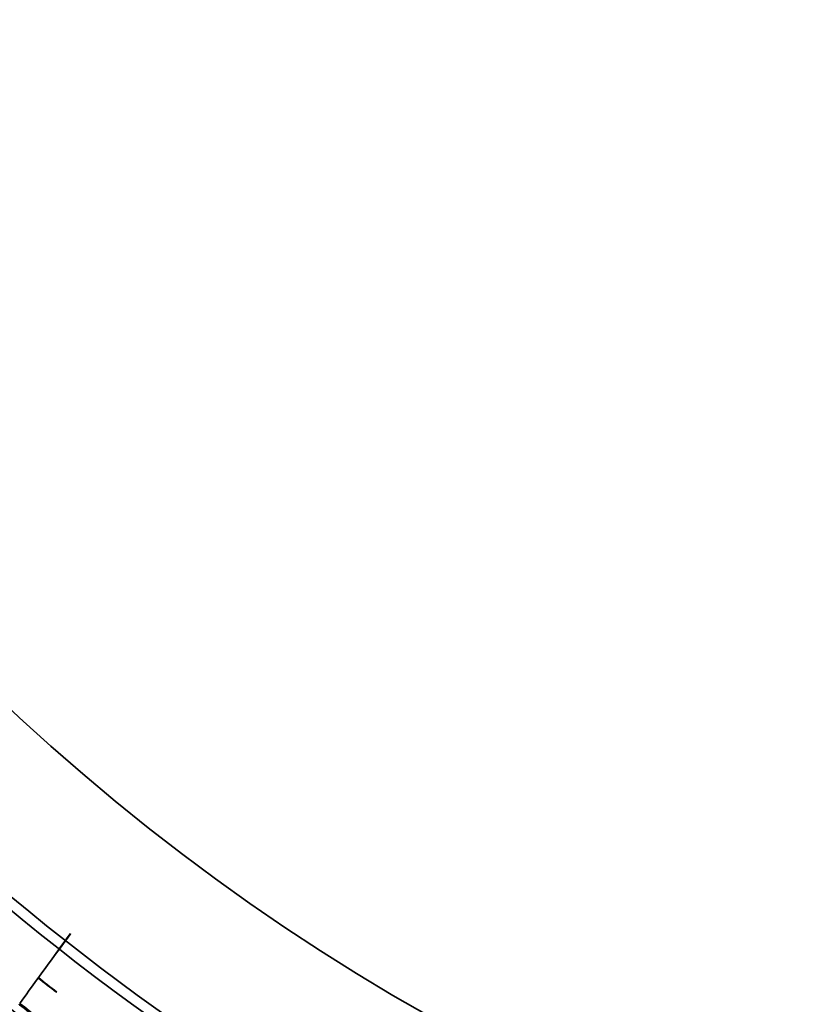
# Model space of a CAD drawing. Extents: x -171 to 984, y 41 to 728.
# Drawn here: x 49 to 60, y 469 to 483 of the extents above; entities that cross this region are included whole.
import ezdxf

# ---------------------------------------------------------------- set-up
doc = ezdxf.new("R2010")
doc.units = 0
doc.header["$MEASUREMENT"] = 0
doc.layers.add('Top$2', color=7, linetype='Continuous', lineweight=0)

msp = doc.modelspace()

# ---------------------------------------------------------------- linework, layer by layer
at = {"layer": 'Top$2', "color": 7, "lineweight": 35}
for points in [[(-6.495, 491.071), (-4.326, 452.218), (26.611, 421.155), (65.456, 418.83)], [(-1.527, 491.072), (0.743, 455.05), (29.434, 426.33), (65.453, 424.023)], [(65.453, 424.023), (29.434, 426.33), (0.743, 455.05), (-1.527, 491.072)], [(-1.446, 491.072), (0.824, 455.095), (29.478, 426.411), (65.453, 424.104)], [(65.453, 424.104), (29.478, 426.411), (0.824, 455.095), (-1.446, 491.072)], [(65.569, 428.507), (31.977, 430.744), (5.22, 457.485), (2.964, 491.076)], [(2.964, 491.076), (5.22, 457.485), (31.977, 430.744), (65.569, 428.507)], [(2.994, 491.075), (5.251, 457.501), (31.996, 430.773), (65.571, 428.537)], [(65.571, 428.537), (31.996, 430.773), (5.251, 457.501), (2.994, 491.075)], [(65.687, 432.242), (34.111, 434.41), (8.955, 459.504), (6.708, 491.074)], [(6.708, 491.074), (8.955, 459.504), (34.111, 434.41), (65.687, 432.242)], [(7.137, 491.074), (9.376, 459.83), (34.21, 434.966), (65.45, 432.688)], [(65.45, 432.688), (34.21, 434.966), (9.376, 459.83), (7.137, 491.074)], [(65.453, 441.978), (39.33, 444.211), (18.622, 464.95), (16.426, 491.075)], [(16.426, 491.075), (18.622, 464.95), (39.33, 444.211), (65.453, 441.978)], [(65.451, 443.174), (39.989, 445.402), (19.811, 465.609), (17.622, 491.074)], [(17.622, 491.074), (19.811, 465.609), (39.989, 445.402), (65.451, 443.174)], [(65.452, 451.458), (44.551, 453.63), (28.04, 470.169), (25.905, 491.074)], [(25.905, 491.074), (28.04, 470.169), (44.551, 453.63), (65.452, 451.458)], [(65.453, 453.128), (45.469, 455.285), (29.696, 471.087), (27.574, 491.074)], [(65.454, 463), (50.895, 465.047), (39.46, 476.506), (37.445, 491.07)], [(65.456, 463.151), (50.978, 465.196), (39.609, 476.589), (37.596, 491.072)], [(65.454, 465.168), (52.082, 467.182), (41.594, 477.694), (39.612, 491.071)], [(57.434, 464.004), (48.775, 467.46), (41.915, 474.32), (38.459, 482.979)], [(38.459, 482.979), (41.915, 474.32), (48.775, 467.46), (57.434, 464.004)], [(38.563, 482.703), (42.01, 474.12), (48.813, 467.317), (57.396, 463.87)], [(37.252, 481.718), (40.855, 473.05), (47.743, 466.162), (56.411, 462.559)], [(49.855, 469.943), (49.614, 469.611), (49.373, 469.279), (49.132, 468.946)], [(49.132, 468.946), (49.374, 469.278), (49.615, 469.61), (49.857, 469.941)], [(49.655, 469.105), (49.567, 469.174), (49.478, 469.243), (49.39, 469.312)], [(49.393, 469.316), (49.483, 469.246), (49.572, 469.176), (49.662, 469.107)], [(49.132, 468.946), (50.489, 467.881), (51.925, 466.922), (53.428, 466.076)]]:
    msp.add_open_spline(points, degree=3, dxfattribs=at)
for points, knots in [([(38.168, 482.692), (38.597, 481.61), (39.082, 480.55), (39.62, 479.517), (40.157, 478.484), (40.747, 477.478), (41.387, 476.505), (42.026, 475.533), (42.716, 474.592), (43.451, 473.69), (44.186, 472.787), (44.968, 471.921), (45.791, 471.098), (46.614, 470.275), (47.48, 469.493), (48.382, 468.758), (49.285, 468.023), (50.225, 467.334), (51.198, 466.694), (52.171, 466.054), (53.177, 465.464), (54.21, 464.927), (55.243, 464.389), (56.303, 463.904), (57.385, 463.475)], [0, 0, 0, 0, 1, 1, 1, 2, 2, 2, 3, 3, 3, 4, 4, 4, 5, 5, 5, 6, 6, 6, 7, 7, 7, 8, 8, 8, 8]), ([(57.263, 463.54), (56.194, 463.97), (55.146, 464.453), (54.126, 464.988), (53.105, 465.523), (52.111, 466.11), (51.15, 466.745), (50.188, 467.38), (49.259, 468.063), (48.366, 468.792), (47.473, 469.521), (46.617, 470.294), (45.802, 471.109), (44.987, 471.924), (44.214, 472.78), (43.485, 473.673), (42.756, 474.566), (42.073, 475.495), (41.438, 476.457), (40.803, 477.418), (40.216, 478.412), (39.681, 479.433), (39.146, 480.453), (38.663, 481.501), (38.233, 482.57)], [0, 0, 0, 0, 1, 1, 1, 2, 2, 2, 3, 3, 3, 4, 4, 4, 5, 5, 5, 6, 6, 6, 7, 7, 7, 8, 8, 8, 8]), ([(49.122, 468.933), (49.124, 468.931), (49.127, 468.929), (49.13, 468.927), (49.805, 468.397), (50.501, 467.893), (51.216, 467.415), (51.931, 466.938), (52.663, 466.488), (53.411, 466.067), (53.414, 466.065), (53.417, 466.063), (53.42, 466.061)], [0, 0, 0, 0, 1, 1, 1, 2, 2, 2, 3, 3, 3, 4, 4, 4, 4]), ([(53.428, 466.076), (53.425, 466.077), (53.422, 466.079), (53.419, 466.081), (52.671, 466.502), (51.94, 466.951), (51.225, 467.429), (50.511, 467.906), (49.815, 468.41), (49.14, 468.94), (49.137, 468.942), (49.135, 468.944), (49.132, 468.946)], [0, 0, 0, 0, 1, 1, 1, 2, 2, 2, 3, 3, 3, 4, 4, 4, 4])]:
    msp.add_open_spline(points, degree=3, knots=knots, dxfattribs=at)

doc.saveas('drawing.dxf')
